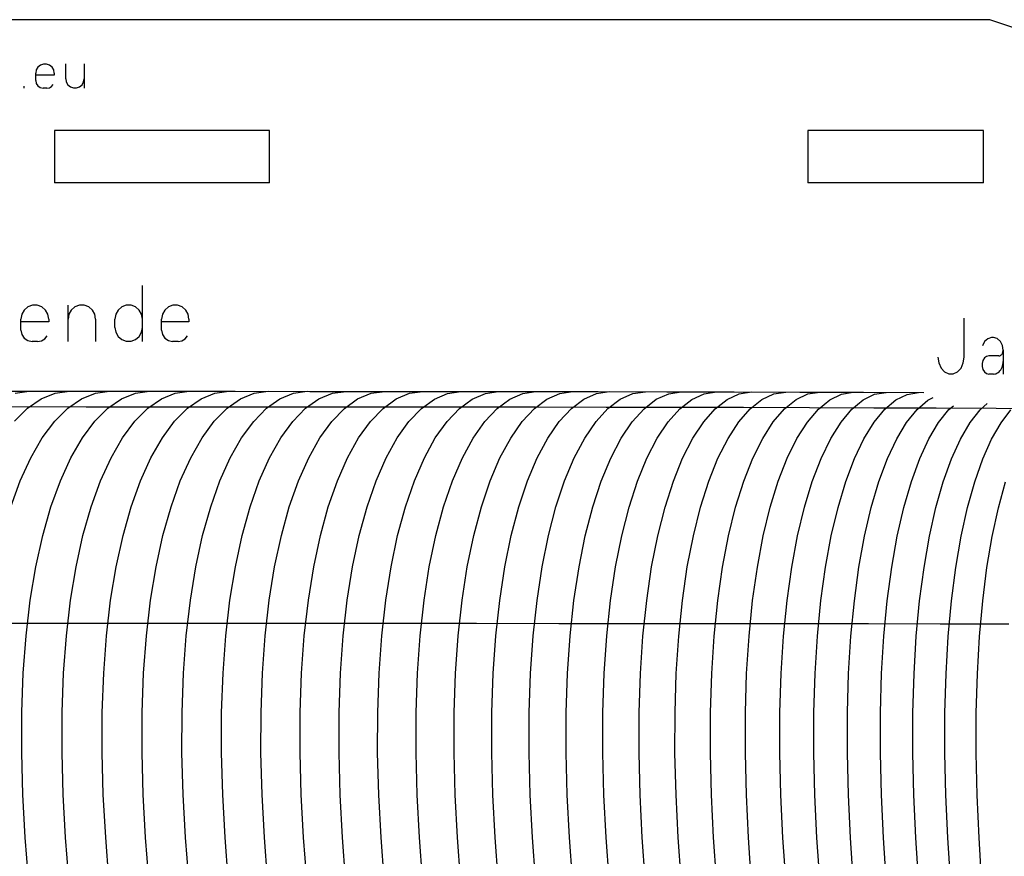
# Model space of a CAD drawing. Extents: x -166 to 166, y -95 to 95.
# Drawn here: x 20 to 99, y 28 to 95 of the extents above; entities that cross this region are included whole.
import ezdxf

# ---------------------------------------------------------------- set-up
doc = ezdxf.new("R2010")
doc.units = 0
doc.header["$MEASUREMENT"] = 0
doc.layers.add('1', color=7, linetype='Continuous')

msp = doc.modelspace()

# ---------------------------------------------------------------- linework, layer by layer
at = {"layer": '1', "color": 7}
for p, q in [((99.528, 94.367, -112.224), (97.693, 95, -113.825)), ((21.161, 91.182, -148.5), (21.032, 90.957, -148.518)), ((21.358, 91.35, -148.472), (21.161, 91.182, -148.5)), ((21.601, 91.439, -148.437), (21.358, 91.35, -148.472)), ((21.858, 91.439, -148.399), (21.601, 91.439, -148.437)), ((22.1, 91.35, -148.363), (21.858, 91.439, -148.399)), ((22.298, 91.182, -148.333), (22.1, 91.35, -148.363)), ((22.427, 90.957, -148.314), (22.298, 91.182, -148.333)), ((23.398, 90.25, -148.164), (23.398, 91.45, -148.164)), ((24.878, 91.45, -147.923), (24.878, 89.5, -147.923)), ((21.032, 90.957, -148.518), (20.987, 90.7, -148.525)), ((20.987, 90.1, -148.525), (20.987, 90.7, -148.525)), ((22.471, 90.7, -148.307), (22.427, 90.957, -148.314)), ((22.471, 90.7, -148.307), (22.471, 90.55, -148.307)), ((23.398, 90.25, -148.164), (23.442, 89.993, -148.157)), ((24.834, 89.993, -147.93), (24.878, 90.25, -147.923)), ((20.058, 89.5, -148.653), (20.058, 89.65, -148.653)), ((20.987, 90.1, -148.525), (21.032, 89.87, -148.518)), ((21.032, 89.87, -148.518), (21.161, 89.676, -148.5)), ((21.161, 89.676, -148.5), (21.354, 89.546, -148.472)), ((21.354, 89.546, -148.472), (21.581, 89.5, -148.439)), ((21.878, 89.5, -148.396), (22.081, 89.536, -148.366)), ((22.081, 89.536, -148.366), (22.259, 89.64, -148.339)), ((22.259, 89.64, -148.339), (22.392, 89.8, -148.319)), ((23.442, 89.993, -148.157), (23.571, 89.768, -148.136)), ((23.571, 89.768, -148.136), (23.768, 89.6, -148.105)), ((23.768, 89.6, -148.105), (24.01, 89.511, -148.066)), ((24.01, 89.511, -148.066), (24.267, 89.511, -148.024)), ((24.267, 89.511, -148.024), (24.508, 89.6, -147.984)), ((24.508, 89.6, -147.984), (24.705, 89.768, -147.952)), ((24.705, 89.768, -147.952), (24.834, 89.993, -147.93)), ((22.481, 86.1, -148.306), (22.481, 81.9, -148.306)), ((39.784, 81.9, -144.628), (39.784, 86.1, -144.628)), ((83.051, 86.1, -124.91), (83.051, 81.9, -124.91)), ((97.179, 81.9, -114.264), (97.179, 86.1, -114.264))]:
    msp.add_line(p, q, dxfattribs=at)
at = {"layer": '1', "color": 1}
for p, q in [((29.561, 69.143, -147.058), (29.561, 73.643, -147.058)), ((20.719, 72.051, -148.562), (20.356, 71.917, -148.612)), ((21.106, 72.051, -148.508), (20.719, 72.051, -148.562)), ((21.47, 71.917, -148.456), (21.106, 72.051, -148.508)), ((23.583, 69.143, -148.135), (23.583, 72.068, -148.135)), ((24.501, 72.051, -147.986), (24.138, 71.917, -148.045)), ((24.886, 72.051, -147.921), (24.501, 72.051, -147.986)), ((25.248, 71.917, -147.86), (24.886, 72.051, -147.921)), ((28.266, 72.051, -147.313), (27.905, 71.917, -147.381)), ((28.649, 72.051, -147.239), (28.266, 72.051, -147.313)), ((29.01, 71.917, -147.168), (28.649, 72.051, -147.239)), ((32.013, 72.051, -146.544), (31.654, 71.917, -146.622)), ((32.394, 72.051, -146.46), (32.013, 72.051, -146.544)), ((32.753, 71.917, -146.381), (32.394, 72.051, -146.46)), ((19.866, 71.328, -148.679), (19.798, 70.943, -148.688)), ((20.059, 71.666, -148.653), (19.866, 71.328, -148.679)), ((20.356, 71.917, -148.612), (20.059, 71.666, -148.653)), ((21.766, 71.666, -148.412), (21.47, 71.917, -148.456)), ((21.959, 71.328, -148.384), (21.766, 71.666, -148.412)), ((22.026, 70.943, -148.374), (21.959, 71.328, -148.384)), ((23.65, 71.328, -148.124), (23.583, 70.943, -148.135)), ((23.843, 71.666, -148.093), (23.65, 71.328, -148.124)), ((24.138, 71.917, -148.045), (23.843, 71.666, -148.093)), ((25.543, 71.666, -147.809), (25.248, 71.917, -147.86)), ((25.735, 71.328, -147.776), (25.543, 71.666, -147.809)), ((25.802, 70.943, -147.764), (25.735, 71.328, -147.776)), ((27.419, 71.328, -147.473), (27.352, 70.943, -147.485)), ((27.611, 71.666, -147.437), (27.419, 71.328, -147.473)), ((27.905, 71.917, -147.381), (27.611, 71.666, -147.437)), ((29.303, 71.666, -147.11), (29.01, 71.917, -147.168)), ((29.495, 71.328, -147.072), (29.303, 71.666, -147.11)), ((29.561, 70.943, -147.058), (29.495, 71.328, -147.072)), ((31.17, 71.328, -146.726), (31.104, 70.943, -146.74)), ((31.361, 71.666, -146.685), (31.17, 71.328, -146.726)), ((31.654, 71.917, -146.622), (31.361, 71.666, -146.685)), ((33.045, 71.666, -146.315), (32.753, 71.917, -146.381)), ((33.235, 71.328, -146.272), (33.045, 71.666, -146.315)), ((33.301, 70.943, -146.257), (33.235, 71.328, -146.272)), ((19.798, 70.043, -148.688), (19.798, 70.943, -148.688)), ((22.026, 70.943, -148.374), (22.026, 70.718, -148.374)), ((25.802, 70.943, -147.764), (25.802, 69.143, -147.764)), ((27.352, 70.268, -147.485), (27.352, 70.943, -147.485)), ((31.104, 70.043, -146.74), (31.104, 70.943, -146.74)), ((33.301, 70.943, -146.257), (33.301, 70.718, -146.257)), ((19.798, 70.043, -148.688), (19.866, 69.699, -148.679)), ((19.866, 69.699, -148.679), (20.06, 69.407, -148.653)), ((27.352, 70.268, -147.485), (27.419, 69.883, -147.473)), ((27.419, 69.883, -147.473), (27.611, 69.545, -147.437)), ((29.303, 69.545, -147.11), (29.495, 69.883, -147.072)), ((29.495, 69.883, -147.072), (29.561, 70.268, -147.058)), ((31.104, 70.043, -146.74), (31.171, 69.699, -146.726)), ((31.171, 69.699, -146.726), (31.362, 69.407, -146.685)), ((20.06, 69.407, -148.653), (20.349, 69.211, -148.613)), ((20.349, 69.211, -148.613), (20.69, 69.143, -148.566)), ((21.136, 69.143, -148.503), (21.44, 69.197, -148.46)), ((21.44, 69.197, -148.46), (21.708, 69.353, -148.421)), ((21.708, 69.353, -148.421), (21.907, 69.593, -148.392)), ((27.611, 69.545, -147.437), (27.905, 69.294, -147.381)), ((27.905, 69.294, -147.381), (28.266, 69.16, -147.313)), ((28.266, 69.16, -147.313), (28.649, 69.16, -147.239)), ((28.649, 69.16, -147.239), (29.01, 69.294, -147.168)), ((29.01, 69.294, -147.168), (29.303, 69.545, -147.11)), ((31.362, 69.407, -146.685), (31.647, 69.211, -146.624)), ((31.647, 69.211, -146.624), (31.984, 69.143, -146.55)), ((32.423, 69.143, -146.454), (32.724, 69.197, -146.387)), ((32.724, 69.197, -146.387), (32.988, 69.353, -146.328)), ((32.988, 69.353, -146.328), (33.184, 69.593, -146.283)), ((18.653, 65.141, -148.836), (24.821, 65.139, -147.932)), ((24.821, 65.139, -147.932), (30.945, 65.136, -146.773)), ((30.945, 65.136, -146.773), (37.016, 65.133, -145.361)), ((37.016, 65.133, -145.361), (43.023, 65.129, -143.698)), ((43.023, 65.129, -143.698), (48.955, 65.125, -141.787)), ((48.955, 65.125, -141.787), (54.802, 65.119, -139.631)), ((54.802, 65.119, -139.631), (60.554, 65.113, -137.234)), ((60.554, 65.113, -137.234), (66.201, 65.105, -134.601)), ((66.201, 65.105, -134.601), (71.733, 65.095, -131.736)), ((71.733, 65.095, -131.736), (77.14, 65.084, -128.645)), ((77.14, 65.084, -128.645), (82.413, 65.07, -125.332)), ((82.413, 65.07, -125.332), (87.542, 65.052, -121.804)), ((87.542, 65.052, -121.804), (92.393, 65.032, -118.167))]:
    msp.add_line(p, q, dxfattribs=at)
at = {"layer": '1', "color": 4}
for p, q in [((95.614, 67.869, -115.576), (95.614, 71.019, -115.576)), ((97.262, 69.127, -114.193), (97.098, 68.778, -114.333)), ((97.517, 69.361, -113.976), (97.262, 69.127, -114.193)), ((97.821, 69.444, -113.714), (97.517, 69.361, -113.976)), ((98.285, 69.367, -113.314), (97.992, 69.444, -113.568)), ((98.533, 69.148, -113.099), (98.285, 69.367, -113.314)), ((98.698, 68.819, -112.954), (98.533, 69.148, -113.099)), ((98.61, 68.061, -113.031), (98.642, 68.095, -113.003)), ((98.642, 68.095, -113.003), (98.671, 68.133, -112.978)), ((98.671, 68.133, -112.978), (98.696, 68.176, -112.956)), ((98.696, 68.176, -112.956), (98.717, 68.223, -112.938)), ((98.756, 68.432, -112.904), (98.698, 68.819, -112.954)), ((98.717, 68.223, -112.938), (98.734, 68.272, -112.923)), ((98.734, 68.272, -112.923), (98.746, 68.324, -112.912)), ((98.746, 68.324, -112.912), (98.754, 68.378, -112.906)), ((98.754, 68.378, -112.906), (98.756, 68.432, -112.904)), ((98.756, 68.432, -112.904), (98.756, 66.519, -112.904)), ((93.519, 67.869, -117.279), (93.582, 67.408, -117.228)), ((93.582, 67.408, -117.228), (93.765, 67.002, -117.081)), ((95.371, 67.002, -115.777), (95.552, 67.408, -115.628)), ((95.552, 67.408, -115.628), (95.614, 67.869, -115.576)), ((97.126, 67.616, -114.309), (97.06, 67.378, -114.365)), ((97.06, 67.378, -114.365), (97.06, 67.124, -114.365)), ((97.251, 67.811, -114.203), (97.126, 67.616, -114.309)), ((97.418, 67.938, -114.06), (97.251, 67.811, -114.203)), ((97.608, 67.982, -113.898), (97.418, 67.938, -114.06)), ((98.417, 67.982, -113.199), (98.458, 67.985, -113.164)), ((98.458, 67.985, -113.164), (98.498, 67.995, -113.129)), ((98.498, 67.995, -113.129), (98.537, 68.011, -113.095)), ((98.537, 68.011, -113.095), (98.575, 68.033, -113.062)), ((98.575, 68.033, -113.062), (98.61, 68.061, -113.031)), ((98.707, 67.173, -112.947), (98.734, 67.289, -112.923)), ((98.734, 67.289, -112.923), (98.751, 67.41, -112.908)), ((98.751, 67.41, -112.908), (98.756, 67.532, -112.904)), ((93.765, 67.002, -117.081), (94.045, 66.7, -116.857)), ((94.045, 66.7, -116.857), (94.388, 66.54, -116.58)), ((94.388, 66.54, -116.58), (94.752, 66.54, -116.284)), ((94.752, 66.54, -116.284), (95.093, 66.7, -116.005)), ((95.093, 66.7, -116.005), (95.371, 67.002, -115.777)), ((97.06, 67.124, -114.365), (97.126, 66.885, -114.309)), ((97.126, 66.885, -114.309), (97.251, 66.69, -114.203)), ((97.251, 66.69, -114.203), (97.418, 66.563, -114.06)), ((97.418, 66.563, -114.06), (97.608, 66.519, -113.898)), ((97.992, 66.519, -113.568), (98.084, 66.527, -113.488)), ((98.084, 66.527, -113.488), (98.175, 66.549, -113.409)), ((98.175, 66.549, -113.409), (98.263, 66.585, -113.333)), ((98.263, 66.585, -113.333), (98.348, 66.635, -113.26)), ((98.348, 66.635, -113.26), (98.427, 66.699, -113.191)), ((98.427, 66.699, -113.191), (98.499, 66.774, -113.128)), ((98.499, 66.774, -113.128), (98.564, 66.86, -113.071)), ((98.564, 66.86, -113.071), (98.621, 66.957, -113.022)), ((98.621, 66.957, -113.022), (98.669, 67.061, -112.98)), ((98.669, 67.061, -112.98), (98.707, 67.173, -112.947)), ((25.049, 63.87, -147.894), (18.814, 63.872, -148.815)), ((31.24, 63.868, -146.711), (25.049, 63.87, -147.894)), ((37.376, 63.865, -145.269), (31.24, 63.868, -146.711)), ((43.446, 63.861, -143.57), (37.376, 63.865, -145.269)), ((49.438, 63.856, -141.619), (43.446, 63.861, -143.57)), ((55.343, 63.851, -139.417), (49.438, 63.856, -141.619)), ((61.15, 63.845, -136.97), (55.343, 63.851, -139.417)), ((66.848, 63.837, -134.281), (61.15, 63.845, -136.97)), ((72.428, 63.828, -131.355), (66.848, 63.837, -134.281)), ((77.879, 63.817, -128.199), (72.428, 63.828, -131.355)), ((83.191, 63.803, -124.817), (77.879, 63.817, -128.199)), ((88.356, 63.787, -121.216), (83.191, 63.803, -124.817)), ((93.363, 63.766, -117.403), (88.356, 63.787, -121.216)), ((98.203, 63.741, -113.385), (93.363, 63.766, -117.403)), ((102.867, 63.708, -109.171), (98.203, 63.741, -113.385)), ((28.738, 46.467, -147.221), (21.612, 46.468, -148.435)), ((35.797, 46.466, -145.666), (28.738, 46.467, -147.221)), ((42.772, 46.464, -143.772), (35.797, 46.466, -145.666)), ((49.649, 46.461, -141.545), (42.772, 46.464, -143.772)), ((56.409, 46.458, -138.989), (49.649, 46.461, -141.545)), ((63.039, 46.455, -136.111), (56.409, 46.458, -138.989)), ((69.521, 46.45, -132.917), (63.039, 46.455, -136.111)), ((75.842, 46.445, -129.414), (69.521, 46.45, -132.917)), ((81.986, 46.439, -125.612), (75.842, 46.445, -129.414)), ((87.939, 46.431, -121.518), (81.986, 46.439, -125.612)), ((93.688, 46.422, -117.143), (87.939, 46.431, -121.518)), ((99.218, 46.41, -112.498), (93.688, 46.422, -117.143))]:
    msp.add_line(p, q, dxfattribs=at)
at = {"layer": '1', "color": 5}
for p, q in [((19.319, 64.987, -148.751), (20.462, 65.14, -148.598)), ((21.43, 64.53, -148.461), (22.557, 64.987, -148.294)), ((22.557, 64.987, -148.294), (23.696, 65.139, -148.116)), ((27.881, 64.528, -147.386), (29, 64.984, -147.17)), ((29, 64.984, -147.17), (30.13, 65.137, -146.943)), ((31.087, 64.526, -146.743), (32.201, 64.983, -146.503)), ((32.201, 64.983, -146.503), (33.326, 65.135, -146.251)), ((37.453, 64.523, -145.249), (38.556, 64.979, -144.96)), ((38.556, 64.979, -144.96), (39.668, 65.132, -144.66)), ((40.611, 64.521, -144.398), (41.707, 64.977, -144.085)), ((41.707, 64.977, -144.085), (42.812, 65.13, -143.761)), ((46.865, 64.517, -142.491), (47.947, 64.973, -142.131)), ((47.947, 64.973, -142.131), (49.037, 65.125, -141.758)), ((49.96, 64.514, -141.436), (51.033, 64.97, -141.052)), ((51.033, 64.97, -141.052), (52.115, 65.122, -140.656)), ((56.076, 64.508, -139.124), (57.131, 64.964, -138.694)), ((57.131, 64.964, -138.694), (58.195, 65.115, -138.251)), ((59.095, 64.505, -137.869), (60.14, 64.96, -137.416)), ((60.14, 64.96, -137.416), (61.194, 65.112, -136.95)), ((65.046, 64.497, -135.163), (66.07, 64.952, -134.665)), ((66.07, 64.952, -134.665), (67.102, 65.103, -134.154)), ((67.976, 64.493, -133.714), (68.989, 64.947, -133.194)), ((68.989, 64.947, -133.194), (70.009, 65.098, -132.66)), ((73.736, 64.483, -130.625), (74.725, 64.937, -130.062)), ((74.725, 64.937, -130.062), (75.722, 65.087, -129.484)), ((76.564, 64.477, -128.988), (77.541, 64.93, -128.403)), ((77.541, 64.93, -128.403), (78.524, 65.08, -127.804)), ((82.109, 64.463, -125.531), (83.059, 64.916, -124.905)), ((83.059, 64.916, -124.905), (84.015, 65.065, -124.264)), ((85.759, 64.907, -123.067), (86.7, 65.055, -122.405)), ((91.034, 64.886, -119.218), (91.945, 65.034, -118.516)), ((20.329, 63.773, -148.616), (21.43, 64.53, -148.461)), ((26.788, 63.771, -147.589), (27.881, 64.528, -147.386)), ((29.999, 63.77, -146.97), (31.087, 64.526, -146.743)), ((36.376, 63.767, -145.522), (37.453, 64.523, -145.249)), ((39.54, 63.766, -144.695), (40.611, 64.521, -144.398)), ((45.809, 63.761, -142.834), (46.865, 64.517, -142.491)), ((48.911, 63.759, -141.802), (49.96, 64.514, -141.436)), ((55.044, 63.754, -139.535), (56.076, 64.508, -139.124)), ((58.072, 63.75, -138.303), (59.095, 64.505, -137.869)), ((64.044, 63.743, -135.641), (65.046, 64.497, -135.163)), ((66.984, 63.739, -134.213), (67.976, 64.493, -133.714)), ((72.768, 63.729, -131.167), (73.736, 64.483, -130.625)), ((75.608, 63.724, -129.551), (76.564, 64.477, -128.988)), ((81.179, 63.711, -126.135), (82.109, 64.463, -125.531)), ((83.906, 63.704, -124.337), (84.823, 64.455, -123.714)), ((84.823, 64.455, -123.714), (85.759, 64.907, -123.067)), ((89.24, 63.685, -120.566), (90.128, 64.435, -119.904)), ((90.128, 64.435, -119.904), (91.034, 64.886, -119.218)), ((91.843, 63.675, -118.595), (92.716, 64.424, -117.914)), ((92.716, 64.424, -117.914), (93.131, 64.633, -117.587)), ((96.916, 63.651, -114.487), (97.478, 64.149, -114.009)), ((19.27, 62.725, -148.757), (20.329, 63.773, -148.616)), ((25.736, 62.724, -147.776), (26.788, 63.771, -147.589)), ((28.952, 62.723, -147.179), (29.999, 63.77, -146.97)), ((35.34, 62.72, -145.778), (36.376, 63.767, -145.522)), ((38.509, 62.718, -144.973), (39.54, 63.766, -144.695)), ((44.791, 62.714, -143.156), (45.809, 63.761, -142.834)), ((47.901, 62.712, -142.146), (48.911, 63.759, -141.802)), ((54.05, 62.707, -139.923), (55.044, 63.754, -139.535)), ((57.087, 62.704, -138.712), (58.072, 63.75, -138.303)), ((63.078, 62.697, -136.093), (64.044, 63.743, -135.641)), ((66.028, 62.694, -134.686), (66.984, 63.739, -134.213)), ((71.834, 62.685, -131.681), (72.768, 63.729, -131.167)), ((74.686, 62.68, -130.085), (75.608, 63.724, -129.551)), ((80.281, 62.668, -126.708), (81.179, 63.711, -126.135)), ((83.022, 62.661, -124.93), (83.906, 63.704, -124.337)), ((88.383, 62.646, -121.196), (89.24, 63.685, -120.566)), ((91, 62.635, -119.243), (91.843, 63.675, -118.595)), ((96.103, 62.614, -115.17), (96.916, 63.651, -114.487)), ((98.586, 62.6, -113.053), (99.383, 63.637, -112.352)), ((24.741, 61.395, -147.946), (25.736, 62.724, -147.776)), ((27.96, 61.394, -147.371), (28.952, 62.723, -147.179)), ((34.358, 61.391, -146.012), (35.34, 62.72, -145.778)), ((37.532, 61.39, -145.229), (38.509, 62.718, -144.973)), ((43.827, 61.386, -143.455), (44.791, 62.714, -143.156)), ((46.943, 61.384, -142.465), (47.901, 62.712, -142.146)), ((53.108, 61.379, -140.284), (54.05, 62.707, -139.923)), ((56.153, 61.377, -139.093), (57.087, 62.704, -138.712)), ((62.161, 61.371, -136.514), (63.078, 62.697, -136.093)), ((65.121, 61.367, -135.127), (66.028, 62.694, -134.686)), ((70.947, 61.359, -132.161), (71.834, 62.685, -131.681)), ((73.81, 61.355, -130.584), (74.686, 62.68, -130.085)), ((79.429, 61.344, -127.244), (80.281, 62.668, -126.708)), ((82.181, 61.338, -125.484), (83.022, 62.661, -124.93)), ((87.568, 61.324, -121.786), (88.383, 62.646, -121.196)), ((90.199, 61.315, -119.85), (91, 62.635, -119.243)), ((95.33, 61.294, -115.811), (96.103, 62.614, -115.17)), ((97.828, 61.284, -113.709), (98.586, 62.6, -113.053)), ((23.814, 59.797, -148.098), (24.741, 61.395, -147.946)), ((27.037, 59.796, -147.543), (27.96, 61.394, -147.371)), ((33.443, 59.794, -146.224), (34.358, 61.391, -146.012)), ((36.623, 59.792, -145.461), (37.532, 61.39, -145.229)), ((42.928, 59.789, -143.726), (43.827, 61.386, -143.455)), ((46.051, 59.788, -142.756), (46.943, 61.384, -142.465)), ((52.229, 59.783, -140.613), (53.108, 61.379, -140.284)), ((55.282, 59.781, -139.441), (56.153, 61.377, -139.093)), ((61.306, 59.775, -136.9), (62.161, 61.371, -136.514)), ((64.275, 59.772, -135.531), (65.121, 61.367, -135.127)), ((70.12, 59.765, -132.602), (70.947, 61.359, -132.161)), ((72.993, 59.761, -131.042), (73.81, 61.355, -130.584)), ((78.633, 59.751, -127.738), (79.429, 61.344, -127.244)), ((81.397, 59.746, -125.994), (82.181, 61.338, -125.484)), ((86.807, 59.733, -122.33), (87.568, 61.324, -121.786)), ((89.451, 59.726, -120.41), (90.199, 61.315, -119.85)), ((94.608, 59.709, -116.402), (95.33, 61.294, -115.811)), ((97.119, 59.697, -114.315), (97.828, 61.284, -113.709)), ((22.967, 57.946, -148.231), (23.814, 59.797, -148.098)), ((26.193, 57.945, -147.695), (27.037, 59.796, -147.543)), ((32.607, 57.943, -146.413), (33.443, 59.794, -146.224)), ((35.791, 57.942, -145.667), (36.623, 59.792, -145.461)), ((42.107, 57.939, -143.969), (42.928, 59.789, -143.726)), ((45.235, 57.937, -143.017), (46.051, 59.788, -142.756)), ((51.426, 57.933, -140.909), (52.229, 59.783, -140.613)), ((54.485, 57.931, -139.755), (55.282, 59.781, -139.441)), ((60.524, 57.926, -137.247), (61.306, 59.775, -136.9)), ((63.501, 57.923, -135.895), (64.275, 59.772, -135.531)), ((69.363, 57.917, -132.999), (70.12, 59.765, -132.602)), ((72.245, 57.913, -131.456), (72.993, 59.761, -131.042)), ((77.904, 57.905, -128.183), (78.633, 59.751, -127.738)), ((80.678, 57.9, -126.456), (81.397, 59.746, -125.994)), ((86.11, 57.889, -122.821), (86.807, 59.733, -122.33)), ((88.765, 57.882, -120.917), (89.451, 59.726, -120.41)), ((93.946, 57.867, -116.937), (94.608, 59.709, -116.402)), ((96.469, 57.858, -114.864), (97.119, 59.697, -114.315)), ((22.21, 55.857, -148.347), (22.967, 57.946, -148.231)), ((25.439, 55.856, -147.827), (26.193, 57.945, -147.695)), ((31.859, 55.855, -146.578), (32.607, 57.943, -146.413)), ((35.048, 55.853, -145.848), (35.791, 57.942, -145.667)), ((41.372, 55.851, -144.182), (42.107, 57.939, -143.969)), ((44.505, 55.849, -143.246), (45.235, 57.937, -143.017)), ((50.707, 55.846, -141.169), (51.426, 57.933, -140.909)), ((53.772, 55.844, -140.031), (54.485, 57.931, -139.755)), ((59.824, 55.84, -137.554), (60.524, 57.926, -137.247)), ((62.808, 55.837, -136.217), (63.501, 57.923, -135.895)), ((68.685, 55.831, -133.35), (69.363, 57.917, -132.999)), ((71.575, 55.828, -131.822), (72.245, 57.913, -131.456)), ((77.251, 55.82, -128.578), (77.904, 57.905, -128.183)), ((80.035, 55.816, -126.864), (80.678, 57.9, -126.456)), ((85.485, 55.806, -123.257), (86.11, 57.889, -122.821)), ((88.15, 55.801, -121.365), (88.765, 57.882, -120.917)), ((93.352, 55.787, -117.411), (93.946, 57.867, -116.937)), ((95.887, 55.78, -115.351), (96.469, 57.858, -114.864)), ((21.551, 53.548, -148.444), (22.21, 55.857, -148.347)), ((24.783, 53.548, -147.939), (25.439, 55.856, -147.827)), ((31.208, 53.546, -146.718), (31.859, 55.855, -146.578)), ((34.4, 53.545, -146.002), (35.048, 55.853, -145.848)), ((40.732, 53.543, -144.364), (41.372, 55.851, -144.182)), ((43.869, 53.541, -143.442), (44.505, 55.849, -143.246)), ((50.08, 53.538, -141.393), (50.707, 55.846, -141.169)), ((53.151, 53.537, -140.268), (53.772, 55.844, -140.031)), ((59.214, 53.533, -137.818), (59.824, 55.84, -137.554)), ((62.204, 53.53, -136.494), (62.808, 55.837, -136.217)), ((68.094, 53.525, -133.653), (68.685, 55.831, -133.35)), ((70.991, 53.522, -132.137), (71.575, 55.828, -131.822)), ((76.682, 53.516, -128.918), (77.251, 55.82, -128.578)), ((79.473, 53.512, -127.217), (80.035, 55.816, -126.864)), ((84.94, 53.503, -123.633), (85.485, 55.806, -123.257)), ((87.614, 53.498, -121.753), (88.15, 55.801, -121.365)), ((92.834, 53.487, -117.821), (93.352, 55.787, -117.411)), ((95.378, 53.48, -115.772), (95.887, 55.78, -115.351)), ((20.996, 51.037, -148.523), (21.551, 53.548, -148.444)), ((24.229, 51.037, -148.03), (24.783, 53.548, -147.939)), ((30.66, 51.035, -146.833), (31.208, 53.546, -146.718)), ((33.854, 51.034, -146.13), (34.4, 53.545, -146.002)), ((40.192, 51.032, -144.515), (40.732, 53.543, -144.364)), ((43.333, 51.031, -143.604), (43.869, 53.541, -143.442)), ((49.552, 51.029, -141.579), (50.08, 53.538, -141.393)), ((52.627, 51.027, -140.465), (53.151, 53.537, -140.268)), ((58.7, 51.024, -138.037), (59.214, 53.533, -137.818)), ((61.695, 51.022, -136.725), (62.204, 53.53, -136.494)), ((67.595, 51.017, -133.906), (68.094, 53.525, -133.653)), ((70.498, 51.014, -132.401), (70.991, 53.522, -132.137)), ((76.201, 51.008, -129.203), (76.682, 53.516, -128.918)), ((78.999, 51.005, -127.511), (79.473, 53.512, -127.217)), ((84.48, 50.998, -123.948), (84.94, 53.503, -123.633)), ((87.161, 50.993, -122.078), (87.614, 53.498, -121.753)), ((92.396, 50.983, -118.165), (92.834, 53.487, -117.821)), ((94.948, 50.977, -116.124), (95.378, 53.48, -115.772)), ((20.549, 48.342, -148.586), (20.996, 51.037, -148.523)), ((23.784, 48.342, -148.102), (24.229, 51.037, -148.03)), ((30.218, 48.341, -146.925), (30.66, 51.035, -146.833)), ((33.414, 48.34, -146.231), (33.854, 51.034, -146.13)), ((39.757, 48.338, -144.635), (40.192, 51.032, -144.515)), ((42.901, 48.337, -143.734), (43.333, 51.031, -143.604)), ((49.126, 48.335, -141.727), (49.552, 51.029, -141.579)), ((52.205, 48.333, -140.622), (52.627, 51.027, -140.465)), ((58.285, 48.33, -138.213), (58.7, 51.024, -138.037)), ((61.284, 48.328, -136.91), (61.695, 51.022, -136.725)), ((67.194, 48.324, -134.108), (67.595, 51.017, -133.906)), ((70.101, 48.322, -132.612), (70.498, 51.014, -132.401)), ((75.814, 48.317, -129.43), (76.201, 51.008, -129.203)), ((78.617, 48.314, -127.747), (78.999, 51.005, -127.511)), ((84.109, 48.307, -124.2), (84.48, 50.998, -123.948)), ((86.796, 48.303, -122.338), (87.161, 50.993, -122.078)), ((92.044, 48.295, -118.44), (92.396, 50.983, -118.165)), ((94.602, 48.29, -116.406), (94.948, 50.977, -116.124)), ((20.212, 45.481, -148.632), (20.549, 48.342, -148.586)), ((23.448, 45.481, -148.156), (23.784, 48.342, -148.102)), ((29.885, 45.48, -146.993), (30.218, 48.341, -146.925)), ((33.083, 45.479, -146.306), (33.414, 48.34, -146.231)), ((39.43, 45.477, -144.725), (39.757, 48.338, -144.635)), ((42.576, 45.476, -143.831), (42.901, 48.337, -143.734)), ((48.806, 45.474, -141.838), (49.126, 48.335, -141.727)), ((51.887, 45.473, -140.74), (52.205, 48.333, -140.622)), ((57.973, 45.47, -138.344), (58.285, 48.33, -138.213)), ((60.975, 45.469, -137.048), (61.284, 48.328, -136.91)), ((66.891, 45.465, -134.26), (67.194, 48.324, -134.108)), ((69.802, 45.463, -132.769), (70.101, 48.322, -132.612)), ((75.522, 45.459, -129.601), (75.814, 48.317, -129.43)), ((78.329, 45.456, -127.924), (78.617, 48.314, -127.747)), ((83.83, 45.45, -124.389), (84.109, 48.307, -124.2)), ((86.521, 45.447, -122.532), (86.796, 48.303, -122.338)), ((91.778, 45.439, -118.646), (92.044, 48.295, -118.44)), ((94.341, 45.435, -116.618), (94.602, 48.29, -116.406)), ((19.986, 42.472, -148.663), (20.212, 45.481, -148.632)), ((23.223, 42.471, -148.191), (23.448, 45.481, -148.156)), ((29.661, 42.47, -147.038), (29.885, 45.48, -146.993)), ((32.861, 42.47, -146.356), (33.083, 45.479, -146.306)), ((39.21, 42.468, -144.785), (39.43, 45.477, -144.725)), ((42.358, 42.467, -143.895), (42.576, 45.476, -143.831)), ((48.591, 42.465, -141.912), (48.806, 45.474, -141.838)), ((51.673, 42.464, -140.819), (51.887, 45.473, -140.74)), ((57.763, 42.462, -138.432), (57.973, 45.47, -138.344)), ((60.767, 42.46, -137.14), (60.975, 45.469, -137.048)), ((66.688, 42.457, -134.36), (66.891, 45.465, -134.26)), ((69.601, 42.456, -132.875), (69.802, 45.463, -132.769)), ((75.327, 42.451, -129.715), (75.522, 45.459, -129.601)), ((78.137, 42.449, -128.042), (78.329, 45.456, -127.924)), ((83.643, 42.444, -124.515), (83.83, 45.45, -124.389)), ((86.337, 42.441, -122.662), (86.521, 45.447, -122.532)), ((91.6, 42.434, -118.783), (91.778, 45.439, -118.646)), ((94.167, 42.431, -116.759), (94.341, 45.435, -116.618)), ((19.869, 39.33, -148.678), (19.986, 42.472, -148.663)), ((23.107, 39.33, -148.21), (23.223, 42.471, -148.191)), ((29.547, 39.329, -147.061), (29.661, 42.47, -147.038)), ((32.746, 39.328, -146.382), (32.861, 42.47, -146.356)), ((39.097, 39.327, -144.815), (39.21, 42.468, -144.785)), ((42.246, 39.326, -143.928), (42.358, 42.467, -143.895)), ((48.48, 39.325, -141.949), (48.591, 42.465, -141.912)), ((51.564, 39.324, -140.859), (51.673, 42.464, -140.819)), ((57.656, 39.321, -138.477), (57.763, 42.462, -138.432)), ((60.661, 39.32, -137.187), (60.767, 42.46, -137.14)), ((66.584, 39.317, -134.412), (66.688, 42.457, -134.36)), ((69.499, 39.316, -132.928), (69.601, 42.456, -132.875)), ((75.227, 39.312, -129.772), (75.327, 42.451, -129.715)), ((78.038, 39.31, -128.102), (78.137, 42.449, -128.042)), ((83.548, 39.306, -124.578), (83.643, 42.444, -124.515)), ((86.243, 39.303, -122.728), (86.337, 42.441, -122.662)), ((91.51, 39.297, -118.853), (91.6, 42.434, -118.783)), ((94.078, 39.294, -116.83), (94.167, 42.431, -116.759)), ((19.86, 36.073, -148.679), (19.869, 39.33, -148.678)), ((23.098, 36.073, -148.211), (23.107, 39.33, -148.21)), ((29.538, 36.072, -147.063), (29.547, 39.329, -147.061)), ((32.738, 36.071, -146.384), (32.746, 39.328, -146.382)), ((39.089, 36.07, -144.817), (39.097, 39.327, -144.815)), ((42.237, 36.069, -143.931), (42.246, 39.326, -143.928)), ((48.472, 36.068, -141.952), (48.48, 39.325, -141.949)), ((51.556, 36.067, -140.862), (51.564, 39.324, -140.859)), ((57.648, 36.065, -138.48), (57.656, 39.321, -138.477)), ((60.654, 36.064, -137.19), (60.661, 39.32, -137.187)), ((66.577, 36.062, -134.415), (66.584, 39.317, -134.412)), ((69.492, 36.06, -132.932), (69.499, 39.316, -132.928)), ((75.221, 36.057, -129.776), (75.227, 39.312, -129.772)), ((78.032, 36.055, -128.105), (78.038, 39.31, -128.102)), ((83.542, 36.051, -124.582), (83.548, 39.306, -124.578)), ((86.238, 36.049, -122.732), (86.243, 39.303, -122.728)), ((91.505, 36.044, -118.856), (91.51, 39.297, -118.853)), ((94.074, 36.041, -116.834), (94.078, 39.294, -116.83)), ((19.955, 32.715, -148.667), (19.86, 36.073, -148.679)), ((23.192, 32.714, -148.196), (23.098, 36.073, -148.211)), ((29.631, 32.714, -147.044), (29.538, 36.072, -147.063)), ((32.831, 32.713, -146.363), (32.738, 36.071, -146.384)), ((39.181, 32.712, -144.792), (39.089, 36.07, -144.817)), ((42.329, 32.712, -143.904), (42.237, 36.069, -143.931)), ((48.563, 32.71, -141.921), (48.472, 36.068, -141.952)), ((51.646, 32.71, -140.829), (51.556, 36.067, -140.862)), ((57.737, 32.708, -138.443), (57.648, 36.065, -138.48)), ((60.742, 32.707, -137.151), (60.654, 36.064, -137.19)), ((66.663, 32.705, -134.373), (66.577, 36.062, -134.415)), ((69.577, 32.703, -132.887), (69.492, 36.06, -132.932)), ((75.304, 32.701, -129.728), (75.221, 36.057, -129.776)), ((78.115, 32.699, -128.055), (78.032, 36.055, -128.105)), ((83.623, 32.695, -124.528), (83.542, 36.051, -124.582)), ((86.317, 32.693, -122.676), (86.238, 36.049, -122.732)), ((91.582, 32.689, -118.797), (91.505, 36.044, -118.856)), ((94.15, 32.686, -116.772), (94.074, 36.041, -116.834)), ((20.147, 29.27, -148.641), (19.955, 32.715, -148.667)), ((23.384, 29.27, -148.166), (23.192, 32.714, -148.196)), ((29.822, 29.269, -147.006), (29.631, 32.714, -147.044)), ((33.02, 29.269, -146.32), (32.831, 32.713, -146.363)), ((39.369, 29.268, -144.741), (39.181, 32.712, -144.792)), ((42.516, 29.267, -143.849), (42.329, 32.712, -143.904)), ((48.747, 29.266, -141.858), (48.563, 32.71, -141.921)), ((51.829, 29.265, -140.761), (51.646, 32.71, -140.829)), ((57.917, 29.264, -138.368), (57.737, 32.708, -138.443)), ((60.92, 29.263, -137.072), (60.742, 32.707, -137.151)), ((66.838, 29.261, -134.286), (66.663, 32.705, -134.373)), ((69.75, 29.26, -132.796), (69.577, 32.703, -132.887)), ((75.473, 29.257, -129.629), (75.304, 32.701, -129.728)), ((78.282, 29.256, -127.953), (78.115, 32.699, -128.055)), ((83.785, 29.253, -124.419), (83.623, 32.695, -124.528)), ((86.478, 29.251, -122.563), (86.317, 32.693, -122.676)), ((91.738, 29.247, -118.677), (91.582, 32.689, -118.797)), ((94.303, 29.245, -116.649), (94.15, 32.686, -116.772)), ((20.431, 25.751, -148.602), (20.147, 29.27, -148.641)), ((23.667, 25.751, -148.121), (23.384, 29.27, -148.166)), ((30.103, 25.75, -146.948), (29.822, 29.269, -147.006)), ((33.3, 25.75, -146.257), (33.02, 29.269, -146.32)), ((39.646, 25.749, -144.666), (39.369, 29.268, -144.741)), ((42.791, 25.749, -143.767), (42.516, 29.267, -143.849)), ((49.019, 25.747, -141.764), (48.747, 29.266, -141.858)), ((52.098, 25.747, -140.662), (51.829, 29.265, -140.761)), ((58.182, 25.745, -138.257), (57.917, 29.264, -138.368)), ((61.183, 25.745, -136.955), (60.92, 29.263, -137.072)), ((67.096, 25.743, -134.157), (66.838, 29.261, -134.286)), ((70.005, 25.742, -132.662), (69.75, 29.26, -132.796)), ((75.722, 25.74, -129.484), (75.473, 29.257, -129.629)), ((78.527, 25.738, -127.802), (78.282, 29.256, -127.953)), ((84.024, 25.735, -124.258), (83.785, 29.253, -124.419)), ((86.713, 25.734, -122.396), (86.478, 29.251, -122.563)), ((91.966, 25.73, -118.5), (91.738, 29.247, -118.677)), ((94.528, 25.728, -116.467), (94.303, 29.245, -116.649))]:
    msp.add_line(p, q, dxfattribs=at)
at = {"layer": '1', "color": 6}
for p, q in [((24.661, 64.529, -147.959), (25.785, 64.985, -147.767)), ((25.785, 64.985, -147.767), (26.919, 65.138, -147.565)), ((34.278, 64.525, -146.031), (35.387, 64.981, -145.766)), ((35.387, 64.981, -145.766), (36.506, 65.134, -145.49)), ((43.748, 64.519, -143.478), (44.837, 64.975, -143.142)), ((44.837, 64.975, -143.142), (45.936, 65.127, -142.793)), ((62.085, 64.501, -136.548), (63.12, 64.956, -136.073)), ((63.12, 64.956, -136.073), (64.163, 65.108, -135.584)), ((70.873, 64.488, -132.201), (71.874, 64.942, -131.659)), ((71.874, 64.942, -131.659), (72.883, 65.093, -131.103)), ((79.356, 64.47, -127.29), (80.319, 64.923, -126.684)), ((80.319, 64.923, -126.684), (81.289, 65.073, -126.064)), ((23.564, 63.773, -148.138), (24.661, 64.529, -147.959)), ((33.195, 63.769, -146.281), (34.278, 64.525, -146.031)), ((42.684, 63.764, -143.799), (43.748, 64.519, -143.478)), ((61.073, 63.747, -137.004), (62.085, 64.501, -136.548)), ((69.893, 63.734, -132.722), (70.873, 64.488, -132.201)), ((78.412, 63.718, -127.873), (79.356, 64.47, -127.29)), ((22.509, 62.725, -148.302), (23.564, 63.773, -148.138)), ((32.153, 62.721, -146.513), (33.195, 63.769, -146.281)), ((41.66, 62.716, -144.099), (42.684, 63.764, -143.799)), ((60.097, 62.701, -137.435), (61.073, 63.747, -137.004)), ((68.947, 62.689, -133.215), (69.893, 63.734, -132.722)), ((77.502, 62.674, -128.427), (78.412, 63.718, -127.873)), ((93.574, 62.625, -117.235), (94.402, 63.664, -116.568)), ((94.402, 63.664, -116.568), (94.762, 63.977, -116.276)), ((21.51, 61.395, -148.45), (22.509, 62.725, -148.302)), ((31.166, 61.392, -146.726), (32.153, 62.721, -146.513)), ((40.689, 61.388, -144.376), (41.66, 62.716, -144.099)), ((59.171, 61.374, -137.836), (60.097, 62.701, -137.435)), ((68.051, 61.363, -133.675), (68.947, 62.689, -133.215)), ((76.638, 61.349, -128.944), (77.502, 62.674, -128.427)), ((92.787, 61.305, -117.859), (93.574, 62.625, -117.235)), ((20.58, 59.798, -148.582), (21.51, 61.395, -148.45)), ((30.247, 59.795, -146.919), (31.166, 61.392, -146.726)), ((39.785, 59.791, -144.628), (40.689, 61.388, -144.376)), ((58.308, 59.778, -138.203), (59.171, 61.374, -137.836)), ((67.214, 59.769, -134.098), (68.051, 61.363, -133.675)), ((75.831, 59.756, -129.42), (76.638, 61.349, -128.944)), ((92.051, 59.718, -118.434), (92.787, 61.305, -117.859)), ((19.73, 57.946, -148.697), (20.58, 59.798, -148.582)), ((29.407, 57.944, -147.089), (30.247, 59.795, -146.919)), ((38.958, 57.94, -144.853), (39.785, 59.791, -144.628)), ((57.519, 57.929, -138.534), (58.308, 59.778, -138.203)), ((66.448, 57.92, -134.479), (67.214, 59.769, -134.098)), ((75.092, 57.909, -129.85), (75.831, 59.756, -129.42)), ((91.377, 57.875, -118.955), (92.051, 59.718, -118.434)), ((18.971, 55.858, -148.796), (19.73, 57.946, -148.697)), ((28.656, 55.855, -147.237), (29.407, 57.944, -147.089)), ((38.219, 55.852, -145.049), (38.958, 57.94, -144.853)), ((56.812, 55.842, -138.825), (57.519, 57.929, -138.534)), ((65.763, 55.834, -134.816), (66.448, 57.92, -134.479)), ((74.431, 55.824, -130.231), (75.092, 57.909, -129.85)), ((90.773, 55.794, -119.417), (91.377, 57.875, -118.955)), ((98.375, 55.771, -113.236), (98.946, 57.847, -112.737)), ((28.002, 53.547, -147.363), (28.656, 55.855, -147.237)), ((37.575, 53.544, -145.218), (38.219, 55.852, -145.049)), ((56.196, 53.535, -139.076), (56.812, 55.842, -138.825)), ((65.165, 53.528, -135.106), (65.763, 55.834, -134.816)), ((73.854, 53.519, -130.559), (74.431, 55.824, -130.231)), ((90.245, 53.493, -119.816), (90.773, 55.794, -119.417)), ((97.876, 53.473, -113.667), (98.375, 55.771, -113.236)), ((27.451, 51.036, -147.467), (28.002, 53.547, -147.363)), ((37.032, 51.034, -145.357), (37.575, 53.544, -145.218)), ((55.677, 51.025, -139.284), (56.196, 53.535, -139.076)), ((64.661, 51.019, -135.348), (65.165, 53.528, -135.106)), ((73.367, 51.012, -130.833), (73.854, 53.519, -130.559)), ((89.8, 50.988, -120.15), (90.245, 53.493, -119.816)), ((97.455, 50.971, -114.029), (97.876, 53.473, -113.667)), ((27.007, 48.341, -147.549), (27.451, 51.036, -147.467)), ((36.594, 48.339, -145.468), (37.032, 51.034, -145.357)), ((55.258, 48.332, -139.451), (55.677, 51.025, -139.284)), ((64.254, 48.326, -135.541), (64.661, 51.019, -135.348)), ((72.975, 48.319, -131.052), (73.367, 51.012, -130.833)), ((89.441, 48.299, -120.417), (89.8, 50.988, -120.15)), ((97.115, 48.284, -114.318), (97.455, 50.971, -114.029)), ((26.673, 45.48, -147.61), (27.007, 48.341, -147.549)), ((36.265, 45.478, -145.55), (36.594, 48.339, -145.468)), ((54.943, 45.472, -139.575), (55.258, 48.332, -139.451)), ((63.948, 45.467, -135.686), (64.254, 48.326, -135.541)), ((72.679, 45.461, -131.216), (72.975, 48.319, -131.052)), ((89.171, 45.443, -120.618), (89.441, 48.299, -120.417)), ((96.86, 45.43, -114.535), (97.115, 48.284, -114.318)), ((26.448, 42.471, -147.65), (26.673, 45.48, -147.61)), ((36.044, 42.469, -145.605), (36.265, 45.478, -145.55)), ((54.731, 42.463, -139.658), (54.943, 45.472, -139.575)), ((63.743, 42.459, -135.782), (63.948, 45.467, -135.686)), ((72.481, 42.454, -131.326), (72.679, 45.461, -131.216)), ((88.99, 42.438, -120.751), (89.171, 45.443, -120.618)), ((96.689, 42.427, -114.679), (96.86, 45.43, -114.535)), ((26.333, 39.329, -147.67), (26.448, 42.471, -147.65)), ((35.93, 39.328, -145.633), (36.044, 42.469, -145.605)), ((54.623, 39.323, -139.701), (54.731, 42.463, -139.658)), ((63.638, 39.319, -135.832), (63.743, 42.459, -135.782)), ((72.38, 39.314, -131.382), (72.481, 42.454, -131.326)), ((88.898, 39.3, -120.819), (88.99, 42.438, -120.751)), ((96.602, 39.29, -114.752), (96.689, 42.427, -114.679)), ((26.324, 36.072, -147.672), (26.333, 39.329, -147.67)), ((35.922, 36.071, -145.635), (35.93, 39.328, -145.633)), ((54.615, 36.066, -139.704), (54.623, 39.323, -139.701)), ((63.631, 36.063, -135.835), (63.638, 39.319, -135.832)), ((72.374, 36.059, -131.385), (72.38, 39.314, -131.382)), ((88.893, 36.046, -120.823), (88.898, 39.3, -120.819)), ((96.598, 36.038, -114.756), (96.602, 39.29, -114.752)), ((26.418, 32.714, -147.655), (26.324, 36.072, -147.672)), ((36.015, 32.713, -145.612), (35.922, 36.071, -145.635)), ((54.705, 32.709, -139.669), (54.615, 36.066, -139.704)), ((63.718, 32.706, -135.794), (63.631, 36.063, -135.835)), ((72.458, 32.702, -131.339), (72.374, 36.059, -131.385)), ((88.971, 32.691, -120.765), (88.893, 36.046, -120.823)), ((96.673, 32.684, -114.692), (96.598, 36.038, -114.756)), ((26.609, 29.269, -147.621), (26.418, 32.714, -147.655)), ((36.203, 29.268, -145.566), (36.015, 32.713, -145.612)), ((54.886, 29.264, -139.598), (54.705, 32.709, -139.669)), ((63.894, 29.262, -135.711), (63.718, 32.706, -135.794)), ((72.629, 29.258, -131.244), (72.458, 32.702, -131.339)), ((89.129, 29.249, -120.648), (88.971, 32.691, -120.765)), ((96.823, 29.242, -114.565), (96.673, 32.684, -114.692)), ((26.891, 25.75, -147.57), (26.609, 29.269, -147.621)), ((36.482, 25.749, -145.496), (36.203, 29.268, -145.566)), ((55.153, 25.746, -139.492), (54.886, 29.264, -139.598)), ((64.154, 25.744, -135.588), (63.894, 29.262, -135.711)), ((72.881, 25.741, -131.104), (72.629, 29.258, -131.244)), ((89.361, 25.732, -120.477), (89.129, 29.249, -120.648)), ((97.044, 25.726, -114.378), (96.823, 29.242, -114.565))]:
    msp.add_line(p, q, dxfattribs=at)
at = {"layer": '1', "color": 3}
for p, q in [((53.031, 64.511, -140.313), (54.095, 64.967, -139.906)), ((54.095, 64.967, -139.906), (55.168, 65.119, -139.487)), ((88.417, 64.896, -121.171), (89.344, 65.045, -120.489)), ((51.99, 63.756, -140.702), (53.031, 64.511, -140.313)), ((86.594, 63.696, -122.481), (87.496, 64.445, -121.838)), ((87.496, 64.445, -121.838), (88.417, 64.896, -121.171)), ((50.988, 62.71, -141.068), (51.99, 63.756, -140.702)), ((85.723, 62.654, -123.092), (86.594, 63.696, -122.481)), ((50.038, 61.382, -141.408), (50.988, 62.71, -141.068)), ((84.895, 61.331, -123.664), (85.723, 62.654, -123.092)), ((49.152, 59.786, -141.718), (50.038, 61.382, -141.408)), ((84.122, 59.74, -124.191), (84.895, 61.331, -123.664)), ((48.342, 57.935, -141.997), (49.152, 59.786, -141.718)), ((83.414, 57.895, -124.668), (84.122, 59.74, -124.191)), ((47.617, 55.848, -142.241), (48.342, 57.935, -141.997)), ((82.78, 55.811, -125.09), (83.414, 57.895, -124.668)), ((46.986, 53.54, -142.451), (47.617, 55.848, -142.241)), ((82.226, 53.508, -125.455), (82.78, 55.811, -125.09)), ((46.454, 51.03, -142.626), (46.986, 53.54, -142.451)), ((81.759, 51.001, -125.759), (82.226, 53.508, -125.455)), ((46.025, 48.336, -142.765), (46.454, 51.03, -142.626)), ((81.383, 48.311, -126.003), (81.759, 51.001, -125.759)), ((45.702, 45.475, -142.868), (46.025, 48.336, -142.765)), ((81.099, 45.453, -126.186), (81.383, 48.311, -126.003)), ((45.485, 42.466, -142.937), (45.702, 45.475, -142.868)), ((80.909, 42.447, -126.308), (81.099, 45.453, -126.186)), ((45.374, 39.326, -142.973), (45.485, 42.466, -142.937)), ((80.812, 39.308, -126.37), (80.909, 42.447, -126.308)), ((45.366, 36.069, -142.975), (45.374, 39.326, -142.973)), ((80.806, 36.053, -126.374), (80.812, 39.308, -126.37)), ((45.457, 32.711, -142.946), (45.366, 36.069, -142.975)), ((80.888, 32.697, -126.322), (80.806, 36.053, -126.374)), ((45.642, 29.267, -142.887), (45.457, 32.711, -142.946)), ((81.053, 29.254, -126.216), (80.888, 32.697, -126.322)), ((45.916, 25.748, -142.8), (45.642, 29.267, -142.887)), ((81.295, 25.737, -126.06), (81.053, 29.254, -126.216))]:
    msp.add_line(p, q, dxfattribs=at)
at = {"layer": '1', "color": 7, "extrusion": (0, 1, 0)}
for centre, start, end in [((0, 0, 95), 229.36127, 310.63873), ((0, 0, 90.55), 261.38415, 261.9571), ((0, 0, 89.5), 261.61333, 261.72792), ((0, 0, 86.1), 254.61955, 261.38045), ((0, 0, 86.1), 229.61955, 236.38045), ((0, 0, 81.9), 254.61955, 261.38045), ((0, 0, 81.9), 229.61955, 236.38045)]:
    msp.add_arc(centre, 150, start, end, dxfattribs=at)
at = {"layer": '1', "color": 1, "extrusion": (0, 1, 0)}
for centre, start, end in [((0, 0, 70.718), 261.55603, 262.41547), ((0, 0, 70.718), 257.17291, 258.03234), ((0, 0, 69.143), 261.89981, 262.0717), ((0, 0, 69.143), 257.51668, 257.68857)]:
    msp.add_arc(centre, 150, start, end, dxfattribs=at)
at = {"layer": '1', "color": 4, "extrusion": (0, 1, 0)}
for centre, start, end in [((0, 0, 69.444), 229.21073, 229.29667), ((0, 0, 67.982), 228.99587, 229.4041), ((0, 0, 66.519), 229.21073, 229.4041), ((0, 0, 46.468), 261.71595, 264.47728)]:
    msp.add_arc(centre, 150, start, end, dxfattribs=at)

doc.saveas('drawing.dxf')
